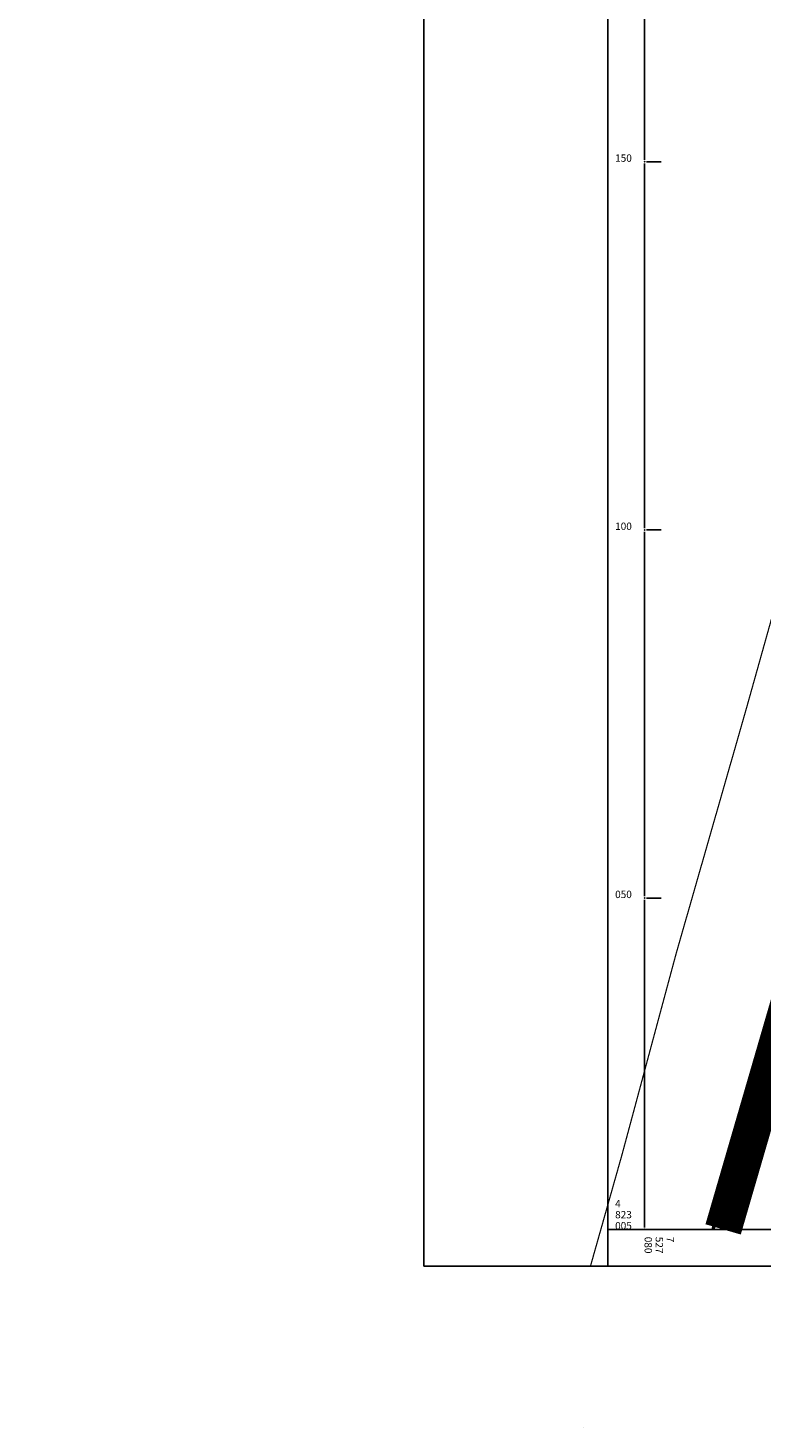
# Model space of a CAD drawing. Units: millimetres. Extents: x 7526996 to 7529524, y 4822978 to 4823892.
# Drawn here: x 7526996 to 7527096, y 4822978 to 4823168 of the extents above; entities that cross this region are included whole.
import ezdxf

# ---------------------------------------------------------------- set-up
doc = ezdxf.new("R2010")
doc.units = ezdxf.units.MM
doc.header["$LTSCALE"] = 0.5
doc.header["$PDSIZE"] = 0.03
doc.linetypes.add('DASHED2', pattern=[0.375, 0.25, -0.125])
doc.layers.add('0 granica plana', color=7, linetype='Continuous', lineweight=0)
doc.layers.add('gasovod srednjeg pritiska', color=166, linetype='Continuous', lineweight=50)
for name, color, linetype in [('001_Okvir', 7, 'Continuous'), ('101_urb-celine_granice', 1, 'Continuous'), ('hidro - VOD', 160, 'Continuous'), ('Opis_lista', 7, 'Continuous')]:
    doc.layers.add(name, color=color, linetype=linetype)
doc.layers.add('0_stanovanje_SRAFURA', color=7, linetype='Continuous', true_color=0xf3e17c)
doc.styles.add('oznake', font='yusimc.shx')
doc.linetypes.add('GAS_LINE', pattern='A,12.7,-5.08,["GAS",Standard,S=2.54,R=0,X=-2.54,Y=-1.27],-6.35', length=24.13)

msp = doc.modelspace()

# ---------------------------------------------------------------- linework, layer by layer
at = {"layer": '0 granica plana', "linetype": 'DASHED2', "ltscale": 50, "const_width": 5}
msp.add_lwpolyline([(7527144.41, 4823188.63), (7527136.06, 4823161.29), (7527131.79, 4823146.73), (7527127.99, 4823133.45), (7527124.52, 4823121.33), (7527090.67, 4823005)], dxfattribs=at)
at = {"layer": '001_Okvir'}
msp.add_line((7527050, 4823000), (7527050, 4823297), dxfattribs=at)
msp.add_lwpolyline([(7528220, 4823775), (7527075, 4823775), (7527075, 4823000), (7528220, 4823000)], close=True, dxfattribs=at)
for points in [[(7527075, 4823769.99), (7528214.99, 4823770), (7528215, 4823005), (7527075, 4823005)], [(7527075, 4823000), (7527050, 4823000)]]:
    msp.add_lwpolyline(points, dxfattribs=at)
at = {"layer": '0_stanovanje_SRAFURA'}
for points in [[(7527428.36, 4823503.85, 0), (7527343.92, 4823537.1, 0.179136)], [(7527301.45, 4823306.18, 0), (7527219.31, 4823315.81), (7527214.31, 4823316.4), (7527185.09, 4823321.32, -0.20982), (7527182.39, 4823323.07, -0.620431)], [(7527339.75, 4823365.6, 0), (7527320.63, 4823374.05, 0.009992)], [(7527577.79, 4823300.53, -0.096116), (7527567.71, 4823286.54), (7527539.47, 4823266.06), (7527538.35, 4823266.53), (7527528.77, 4823276.83), (7527518.42, 4823287.91), (7527507.47, 4823300.08), (7527476.13, 4823335.5), (7527464.32, 4823348.18), (7527454.4, 4823359.19, -0.297092), (7527453.76, 4823363.24, 0), (7527454.39, 4823364.63, 0), (7527455.01, 4823366.03, -0.034513), (7527456.31, 4823368.46, -0.034513), (7527457.93, 4823370.7, 0), (7527459.72, 4823372.84, 0), (7527461.52, 4823374.99, 0.020637), (7527462.52, 4823376.3, 0.020637), (7527463.42, 4823377.69), (7527488.3, 4823420, -0.378714), (7527495.54, 4823422.36), (7527610.16, 4823372.7, -0.275921)]]:
    msp.add_lwpolyline(points, format="xyb", dxfattribs=at)
at = {"layer": '101_urb-celine_granice'}
msp.add_line((7527071.7, 4822978.03), (7527071.7, 4822978.03), dxfattribs=at)
at = {"layer": 'gasovod srednjeg pritiska', "linetype": 'GAS_LINE', "lineweight": 100, "const_width": 0.168}
msp.add_lwpolyline([(7527072.65, 4823000), (7527076.92, 4823015.09), (7527084.31, 4823042.54), (7527093.7, 4823075.3), (7527099.91, 4823097.44), (7527113.06, 4823137.82), (7527125.84, 4823181.93), (7527131.88, 4823200.47), (7527136.58, 4823215.5), (7527145.28, 4823244.6), (7527154.35, 4823276.06), (7527162.46, 4823303.3)], dxfattribs=at)
at = {"layer": 'hidro - VOD', "lineweight": 50, "flags": 128}
msp.add_lwpolyline([(7527089.31, 4823005), (7527285.07, 4823666.36)], dxfattribs=at)
at = {"layer": 'Opis_lista'}
for p, q in [((7527080, 4823150.25), (7527080, 4823199.75)), ((7527080, 4823100.25), (7527080, 4823149.75)), ((7527080.25, 4823150), (7527082.25, 4823150)), ((7527080, 4823050.25), (7527080, 4823099.75)), ((7527080.25, 4823100), (7527082.25, 4823100)), ((7527080, 4823005.25), (7527080, 4823049.75)), ((7527080.25, 4823050), (7527082.25, 4823050)), ((7527080.25, 4823005), (7527099.75, 4823005))]:
    msp.add_line(p, q, dxfattribs=at)
for p in [(7527080, 4823150), (7527080, 4823100), (7527080, 4823050), (7527080, 4823005)]:
    msp.add_point(p, dxfattribs=at)

# ---------------------------------------------------------------- texts
at = {"layer": 'Opis_lista', "style": 'oznake'}
for s, p in [('150', (7527076, 4823150)), ('100', (7527076, 4823100)), ('050', (7527076, 4823050)), ('4', (7527076, 4823008)), ('823', (7527076, 4823006.5)), ('005', (7527076, 4823005))]:
    msp.add_text(s, height=1, dxfattribs=at).set_placement(p)
for s, p in [('080', (7527080, 4823004)), ('527', (7527081.5, 4823004)), ('7', (7527083, 4823004))]:
    msp.add_text(s, height=1, rotation=270, dxfattribs=at).set_placement(p)

doc.saveas('drawing.dxf')
